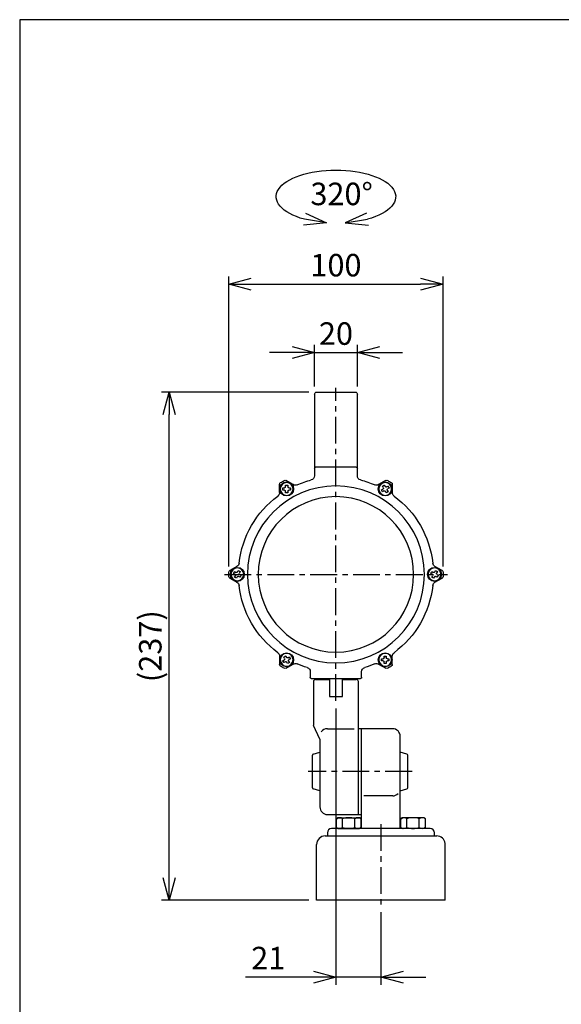
# Model space of a CAD drawing. Units: inches. Extents: x 1140 to 2206, y -71 to 840.
# Drawn here: x 1140 to 1393, y 381 to 840 of the extents above; entities that cross this region are included whole.
import ezdxf

# ---------------------------------------------------------------- set-up
doc = ezdxf.new("R2010")
doc.units = ezdxf.units.IN
doc.header["$MEASUREMENT"] = 0
doc.header["$PDMODE"] = 3
doc.linetypes.add('CENTER', pattern=[2, 1.25, -0.25, 0.25, -0.25])
for name, color, linetype in [('center', 1, 'CENTER'), ('contour', 2, 'Continuous'), ('frame', 9, 'Continuous'), ('mark', 6, 'Continuous')]:
    doc.layers.add(name, color=color, linetype=linetype)
doc.styles.get("Standard").update_dxf_attribs({"font": 'txt.shx', "bigfont": 'bigfont.shx'})
doc.dimstyles.get("Standard").update_dxf_attribs({"dimscale": 3, "dimtxt": 3.5, "dimasz": 3.5, "dimexe": 1.2, "dimexo": 1.2, "dimgap": 1.2, "dimtad": 1, "dimdsep": 46, "dimtxsty": 'Standard', "dimblk": 'OPEN30', "dimcen": 0.09, "dimclrd": 256, "dimclre": 256, "dimclrt": 3, "dimazin": 2, "dimtfac": 1, "dimtmove": 0, "dimatfit": 3, "dimldrblk": 'OPEN30', "dimfxl": 1, "dimtolj": 1, "dimtzin": 0, "dimarcsym": 0})

# ---------------------------------------------------------------- blocks, each defined once
blk = doc.blocks.new('_Open30')
at = {"color": 0, "linetype": 'ByBlock', "lineweight": -2}
for p, q in [((-1, 0.268), (0, 0)), ((0, 0), (-1, -0.268)), ((0, 0), (-1, 0))]:
    blk.add_line(p, q, dxfattribs=at)
blk = doc.blocks.new('*D71')
at = {"layer": 'Defpoints', "color": 0}
for p in [(1287.56, 522.29), (1308.56, 427.29), (1287.56, 393.47)]:
    blk.add_point(p, dxfattribs=at)
at = {"layer": 'mark', "linetype": 'ByBlock', "lineweight": -2}
for p, q in [((1287.56, 518.69), (1287.56, 389.87)), ((1308.56, 423.69), (1308.56, 389.87)), ((1277.06, 393.47), (1245.36, 393.47)), ((1308.56, 393.47), (1287.56, 393.47)), ((1319.06, 393.47), (1329.56, 393.47))]:
    blk.add_line(p, q, dxfattribs=at)
at = {"layer": 'mark', "lineweight": -2, "xscale": 10.5, "yscale": 10.5, "zscale": 10.5}
blk.add_blockref('_Open30', (1287.56, 393.47), dxfattribs=at)
at = {"layer": 'mark', "lineweight": -2, "xscale": 10.5, "yscale": 10.5, "zscale": 10.5, "rotation": 180}
blk.add_blockref('_Open30', (1308.56, 393.47), dxfattribs=at)
at = {"layer": 'mark', "color": 3, "insert": (1255.96, 402.32), "char_height": 10.5, "attachment_point": 5}
blk.add_mtext('\\A1;21', dxfattribs=at)
blk = doc.blocks.new('*D75')
at = {"layer": 'Defpoints', "color": 0}
for p in [(1297.56, 684.75), (1277.56, 665.29), (1297.56, 665.29)]:
    blk.add_point(p, dxfattribs=at)
at = {"layer": 'mark', "linetype": 'ByBlock', "lineweight": -2}
for p, q in [((1267.06, 684.75), (1256.56, 684.75)), ((1277.56, 668.89), (1277.56, 688.35)), ((1277.56, 684.75), (1297.56, 684.75)), ((1297.56, 668.89), (1297.56, 688.35)), ((1308.06, 684.75), (1318.56, 684.75))]:
    blk.add_line(p, q, dxfattribs=at)
at = {"layer": 'mark', "lineweight": -2, "xscale": 10.5, "yscale": 10.5, "zscale": 10.5}
blk.add_blockref('_Open30', (1277.56, 684.75), dxfattribs=at)
at = {"layer": 'mark', "lineweight": -2, "xscale": 10.5, "yscale": 10.5, "zscale": 10.5, "rotation": 180}
blk.add_blockref('_Open30', (1297.56, 684.75), dxfattribs=at)
at = {"layer": 'mark', "color": 3, "insert": (1287.56, 693.6), "char_height": 10.5, "attachment_point": 5}
blk.add_mtext('\\A1;20', dxfattribs=at)
blk = doc.blocks.new('*D76')
at = {"layer": 'Defpoints', "color": 0}
for p in [(1337.56, 716.65), (1237.56, 581.29), (1337.56, 581.29)]:
    blk.add_point(p, dxfattribs=at)
at = {"layer": 'mark', "linetype": 'ByBlock', "lineweight": -2}
for p, q in [((1237.56, 584.89), (1237.56, 720.25)), ((1248.06, 716.65), (1327.06, 716.65)), ((1337.56, 584.89), (1337.56, 720.25))]:
    blk.add_line(p, q, dxfattribs=at)
at = {"layer": 'mark', "lineweight": -2, "xscale": 10.5, "yscale": 10.5, "zscale": 10.5, "rotation": 180}
blk.add_blockref('_Open30', (1237.56, 716.65), dxfattribs=at)
at = {"layer": 'mark', "lineweight": -2, "xscale": 10.5, "yscale": 10.5, "zscale": 10.5}
blk.add_blockref('_Open30', (1337.56, 716.65), dxfattribs=at)
at = {"layer": 'mark', "color": 3, "insert": (1287.56, 725.5), "char_height": 10.5, "attachment_point": 5}
blk.add_mtext('\\A1;100', dxfattribs=at)
blk = doc.blocks.new('*D77')
at = {"layer": 'Defpoints', "color": 0}
for p in [(1209.78, 666.29), (1278.56, 666.29), (1278.56, 429.29)]:
    blk.add_point(p, dxfattribs=at)
at = {"layer": 'mark', "linetype": 'ByBlock', "lineweight": -2}
for p, q in [((1274.96, 666.29), (1206.18, 666.29)), ((1209.78, 439.79), (1209.78, 655.79)), ((1274.96, 429.29), (1206.18, 429.29))]:
    blk.add_line(p, q, dxfattribs=at)
at = {"layer": 'mark', "lineweight": -2, "xscale": 10.5, "yscale": 10.5, "zscale": 10.5}
for p, rotation in [((1209.78, 666.29), 90), ((1209.78, 429.29), 270)]:
    blk.add_blockref('_Open30', p, dxfattribs=dict(at, rotation=rotation))
at = {"layer": 'mark', "color": 3, "insert": (1200.93, 547.79), "char_height": 10.5, "attachment_point": 5, "rotation": 90}
blk.add_mtext('\\A1;(237)', dxfattribs=at)

msp = doc.modelspace()

# ---------------------------------------------------------------- linework, layer by layer
at = {"layer": 'center', "ltscale": 10}
for p, q in [((1287.556, 522.291), (1287.556, 668.291)), ((1235.556, 581.291), (1339.556, 581.291)), ((1323.056, 489.291), (1274.556, 489.291)), ((1308.556, 464.791), (1308.556, 427.291))]:
    msp.add_line(p, q, dxfattribs=at)
at = {"layer": 'contour', "extrusion": (-2e-16, 1, 2e-16)}
for p, q in [((1278.556, 666.291), (1296.556, 666.291)), ((1277.556, 665.291), (1277.556, 660.333)), ((1297.556, 660.333), (1297.556, 665.291)), ((1277.556, 660.333), (1277.556, 633.203)), ((1297.556, 633.203), (1297.556, 660.333)), ((1277.556, 633.203), (1277.556, 630.791)), ((1277.556, 630.791), (1277.556, 627.25)), ((1297.056, 631.291), (1278.056, 631.291)), ((1297.556, 630.791), (1297.556, 633.203)), ((1297.556, 627.25), (1297.556, 630.791)), ((1267.659, 623.138), (1264.357, 625.044)), ((1310.756, 625.044), (1307.454, 623.138)), ((1261.269, 623.261), (1261.269, 619.449)), ((1261.269, 619.449), (1261.269, 623.261)), ((1262.806, 620.628), (1262.806, 621.628)), ((1262.806, 621.628), (1263.556, 621.628)), ((1263.556, 620.628), (1262.806, 620.628)), ((1264.056, 622.878), (1265.056, 622.878)), ((1264.056, 622.128), (1264.056, 622.878)), ((1264.056, 619.378), (1264.056, 620.128)), ((1265.056, 622.878), (1265.056, 622.128)), ((1265.056, 620.128), (1265.056, 619.378)), ((1265.556, 621.628), (1266.306, 621.628)), ((1266.306, 620.628), (1265.556, 620.628)), ((1266.306, 621.628), (1266.306, 620.628)), ((1308.791, 620.686), (1309.44, 621.061)), ((1309.291, 619.82), (1308.791, 620.686)), ((1309.248, 622.393), (1310.114, 622.893)), ((1309.623, 621.744), (1309.248, 622.393)), ((1309.94, 620.195), (1309.291, 619.82)), ((1310.114, 622.893), (1310.489, 622.244)), ((1310.998, 619.362), (1310.623, 620.012)), ((1311.172, 622.061), (1311.822, 622.436)), ((1311.489, 620.512), (1311.864, 619.862)), ((1312.322, 621.57), (1311.672, 621.195)), ((1311.822, 622.436), (1312.322, 621.57)), ((1313.844, 619.449), (1313.844, 623.261)), ((1313.844, 623.261), (1313.844, 619.449)), ((1265.056, 619.378), (1264.056, 619.378)), ((1311.864, 619.862), (1310.998, 619.362)), ((1241.367, 584.982), (1238.065, 583.076)), ((1337.048, 583.076), (1333.746, 584.982)), ((1238.065, 579.51), (1241.367, 577.604)), ((1241.367, 577.604), (1238.065, 579.51)), ((1239.791, 581.733), (1240.291, 582.599)), ((1240.44, 581.358), (1239.791, 581.733)), ((1240.248, 580.025), (1240.623, 580.675)), ((1241.114, 579.525), (1240.248, 580.025)), ((1240.291, 582.599), (1240.94, 582.224)), ((1241.489, 580.175), (1241.114, 579.525)), ((1241.623, 582.407), (1241.998, 583.056)), ((1241.998, 583.056), (1242.864, 582.556)), ((1242.822, 579.983), (1242.172, 580.358)), ((1242.864, 582.556), (1242.489, 581.907)), ((1242.672, 581.224), (1243.322, 580.849)), ((1243.322, 580.849), (1242.822, 579.983)), ((1331.791, 581.733), (1332.291, 582.599)), ((1332.44, 581.358), (1331.791, 581.733)), ((1332.248, 580.025), (1332.623, 580.675)), ((1333.114, 579.525), (1332.248, 580.025)), ((1332.291, 582.599), (1332.94, 582.224)), ((1333.489, 580.175), (1333.114, 579.525)), ((1333.623, 582.407), (1333.998, 583.056)), ((1333.746, 577.604), (1337.048, 579.51)), ((1337.048, 579.51), (1333.746, 577.604)), ((1333.998, 583.056), (1334.864, 582.556)), ((1334.822, 579.983), (1334.172, 580.358)), ((1334.864, 582.556), (1334.489, 581.907)), ((1334.672, 581.224), (1335.322, 580.849)), ((1335.322, 580.849), (1334.822, 579.983)), ((1261.265, 543.135), (1261.265, 539.322)), ((1263.248, 542.719), (1264.114, 543.219)), ((1263.623, 542.07), (1263.248, 542.719)), ((1264.114, 543.219), (1264.489, 542.57)), ((1265.172, 542.387), (1265.822, 542.762)), ((1265.822, 542.762), (1266.322, 541.896)), ((1308.806, 540.954), (1308.806, 541.954)), ((1308.806, 541.954), (1309.556, 541.954)), ((1310.056, 542.454), (1310.056, 543.204)), ((1310.056, 543.204), (1311.056, 543.204)), ((1311.056, 543.204), (1311.056, 542.454)), ((1311.556, 541.954), (1312.306, 541.954)), ((1312.306, 541.954), (1312.306, 540.954)), ((1313.848, 539.322), (1313.848, 543.135)), ((1262.791, 541.012), (1263.44, 541.387)), ((1263.291, 540.146), (1262.791, 541.012)), ((1263.94, 540.521), (1263.291, 540.146)), ((1264.353, 537.54), (1267.654, 539.446)), ((1267.654, 539.446), (1264.353, 537.54)), ((1264.998, 539.688), (1264.623, 540.338)), ((1265.864, 540.188), (1264.998, 539.688)), ((1265.489, 540.838), (1265.864, 540.188)), ((1266.322, 541.896), (1265.672, 541.521)), ((1307.459, 539.446), (1310.76, 537.54)), ((1310.76, 537.54), (1307.459, 539.446)), ((1309.556, 540.954), (1308.806, 540.954)), ((1310.056, 539.704), (1310.056, 540.454)), ((1311.056, 539.704), (1310.056, 539.704)), ((1311.056, 540.454), (1311.056, 539.704)), ((1312.306, 540.954), (1311.556, 540.954)), ((1275.556, 535.901), (1275.556, 533.291)), ((1299.556, 533.291), (1299.556, 535.901))]:
    msp.add_line(p, q, dxfattribs=at)
at = {"layer": 'contour'}
for p, q in [((1276.056, 532.791), (1299.056, 532.791)), ((1278.056, 532.791), (1278.056, 532.291)), ((1284.556, 532.791), (1284.556, 532.291)), ((1290.556, 532.291), (1290.556, 532.791)), ((1297.056, 532.291), (1297.056, 532.791)), ((1277.056, 531.291), (1277.056, 511.255)), ((1278.056, 532.291), (1284.556, 532.291)), ((1278.056, 532.291), (1279.056, 532.291)), ((1279.056, 532.291), (1284.556, 532.291)), ((1284.556, 532.291), (1284.556, 524.291)), ((1290.556, 532.291), (1297.056, 532.291)), ((1290.556, 524.291), (1290.556, 532.291)), ((1290.556, 532.291), (1296.056, 532.291)), ((1296.056, 532.291), (1297.056, 532.291)), ((1298.056, 469.291), (1298.056, 531.291)), ((1284.556, 524.291), (1290.556, 524.291)), ((1280.056, 504.354), (1277.144, 510.845)), ((1314.056, 509.291), (1298.056, 509.291)), ((1298.056, 469.291), (1298.056, 509.291)), ((1299.556, 462.791), (1299.556, 509.291)), ((1317.556, 462.791), (1317.556, 505.791)), ((1280.056, 504.354), (1280.056, 472.791)), ((1276.556, 481.668), (1276.556, 496.914)), ((1276.919, 497.394), (1280.056, 498.291)), ((1320.694, 497.394), (1317.556, 498.291)), ((1321.056, 481.668), (1321.056, 496.914)), ((1280.056, 480.291), (1276.919, 481.187)), ((1317.556, 480.291), (1320.694, 481.187)), ((1283.556, 469.291), (1298.056, 469.291)), ((1298.056, 469.291), (1299.556, 469.291)), ((1287.783, 467.344), (1288.556, 467.791)), ((1287.783, 463.237), (1287.783, 467.344)), ((1288.556, 467.791), (1298.556, 467.791)), ((1290.67, 463.237), (1290.67, 467.344)), ((1296.443, 463.237), (1296.443, 467.344)), ((1299.33, 467.344), (1298.556, 467.791)), ((1299.33, 463.237), (1299.33, 467.344)), ((1317.783, 467.344), (1318.556, 467.791)), ((1317.783, 463.237), (1317.783, 467.344)), ((1328.556, 467.791), (1318.556, 467.791)), ((1320.67, 463.237), (1320.67, 467.344)), ((1326.443, 463.237), (1326.443, 467.344)), ((1329.33, 467.344), (1328.556, 467.791)), ((1329.33, 463.237), (1329.33, 467.344)), ((1282.556, 459.291), (1334.556, 459.291)), ((1283.556, 460.791), (1283.556, 459.291)), ((1331.556, 462.791), (1285.556, 462.791)), ((1287.783, 463.237), (1288.556, 462.791)), ((1288.556, 462.791), (1298.556, 462.791)), ((1299.33, 463.237), (1298.556, 462.791)), ((1317.783, 463.237), (1318.556, 462.791)), ((1328.556, 462.791), (1318.556, 462.791)), ((1329.33, 463.237), (1328.556, 462.791)), ((1333.556, 459.291), (1333.556, 460.791)), ((1278.556, 429.291), (1278.556, 455.291)), ((1338.556, 429.291), (1338.556, 455.291)), ((1338.556, 429.291), (1278.556, 429.291))]:
    msp.add_line(p, q, dxfattribs=at)
at = {"layer": 'contour', "color": 4}
for p, q in [((1283.556, 509.291), (1296.056, 509.291)), ((1314.056, 477.988), (1300.556, 477.988))]:
    msp.add_line(p, q, dxfattribs=at)
at = {"layer": 'contour', "extrusion": (2e-16, 2e-16, -1)}
for centre, radius in [((-1287.556, 581.291), 41.25), ((-1264.556, 621.128), 3), ((-1310.556, 621.128), 3), ((-1287.556, 581.291), 36.25), ((-1241.556, 581.291), 3), ((-1333.556, 581.291), 3), ((-1264.556, 541.454), 3), ((-1310.556, 541.454), 3)]:
    msp.add_circle(centre, radius, dxfattribs=at)
at = {"layer": 'contour'}
for centre in [(1264.556, 621.128), (1310.556, 621.128), (1241.556, 581.291), (1333.556, 581.291), (1264.556, 541.454), (1310.556, 541.454)]:
    msp.add_circle(centre, 3.25, dxfattribs=at)
at = {"layer": 'contour', "extrusion": (2e-16, 2e-16, -1)}
for centre, radius, start, end in [((-1278.556, 665.291), 1, 0, 90), ((-1296.556, 665.291), 1, 90, 180), ((-1278.056, 630.791), 0.5, 0, 90), ((-1297.056, 630.791), 0.5, 90, 180), ((-1287.556, 581.291), 50, 58.93071, 61.07452), ((-1263.857, 624.178), 1, 61.07452, 120), ((-1287.556, 581.291), 45.5, 66.55613, 75.36671), ((-1275.556, 627.25), 2, 180, 255.36671), ((-1299.556, 627.25), 2, 284.63329, 0), ((-1287.556, 581.291), 45.5, 104.63329, 113.44387), ((-1311.256, 624.178), 1, 60, 118.92548), ((-1287.556, 581.291), 50, 118.92548, 121.06929), ((-1262.269, 623.261), 1, 0, 58.93071), ((-1262.269, 623.261), 1, 0, 58.93051), ((-1287.556, 581.291), 50, 58.93051, 58.93071), ((-1264.556, 621.128), 1.75, 0, 16.60155), ((-1264.556, 621.128), 1.75, 343.39845, 0), ((-1263.556, 622.128), 0.5, 180, 270), ((-1263.556, 620.128), 0.5, 90, 180), ((-1264.556, 621.128), 1.75, 73.39845, 90), ((-1264.556, 621.128), 1.75, 90, 106.60155), ((-1265.556, 622.128), 0.5, 270, 360), ((-1265.556, 620.128), 0.5, 360, 90), ((-1264.556, 621.128), 1.75, 163.39845, 180), ((-1264.556, 621.128), 1.75, 180, 196.60155), ((-1268.659, 624.87), 2, 246.55613, 300), ((-1306.454, 624.87), 2, 240, 293.44387), ((-1310.556, 621.128), 1.75, 330, 346.60155), ((-1310.556, 621.128), 1.75, 313.39845, 330), ((-1310.556, 621.128), 1.75, 43.39845, 60), ((-1309.19, 621.494), 0.5, 150, 240), ((-1310.556, 621.128), 1.75, 60, 76.60155), ((-1310.19, 619.762), 0.5, 60, 150), ((-1310.922, 622.494), 0.5, 240, 330), ((-1311.922, 620.762), 0.5, 330, 60), ((-1310.556, 621.128), 1.75, 133.39845, 150), ((-1310.556, 621.128), 1.75, 150, 166.60155), ((-1312.844, 623.261), 1, 121.06929, 180), ((-1287.556, 581.291), 50, 121.06929, 121.06949), ((-1312.844, 623.261), 1, 121.06949, 180), ((-1287.556, 581.291), 45.5, 6.55613, 53.44963), ((-1259.269, 619.449), 2, 180, 233.44963), ((-1259.269, 619.449), 2, 180, 233.44941), ((-1264.556, 621.128), 1.75, 270, 286.60155), ((-1264.556, 621.128), 1.75, 253.39845, 270), ((-1310.556, 621.128), 1.75, 240, 256.60155), ((-1310.556, 621.128), 1.75, 223.39845, 240), ((-1315.844, 619.449), 2, 306.55037, 0), ((-1315.844, 619.449), 2, 306.55059, 0), ((-1287.556, 581.291), 45.5, 126.55037, 173.44387), ((-1240.367, 586.714), 2, 186.55613, 240), ((-1334.746, 586.714), 2, 300, 353.44387), ((-1287.556, 581.291), 50, 358.93071, 1.07452), ((-1238.565, 582.21), 1, 1.07452, 60), ((-1238.565, 580.376), 1, 300, 358.93071), ((-1287.556, 581.291), 50, 358.93051, 358.93071), ((-1238.565, 580.376), 1, 300, 358.93051), ((-1241.556, 581.291), 1.75, 13.39845, 30), ((-1241.556, 581.291), 1.75, 30, 46.60155), ((-1241.556, 581.291), 1.75, 300, 316.60155), ((-1240.19, 580.925), 0.5, 120, 210), ((-1241.556, 581.291), 1.75, 283.39845, 300), ((-1241.19, 582.657), 0.5, 210, 300), ((-1241.922, 579.925), 0.5, 30, 120), ((-1241.556, 581.291), 1.75, 103.39845, 120), ((-1242.922, 581.657), 0.5, 300, 30), ((-1241.556, 581.291), 1.75, 120, 136.60155), ((-1241.556, 581.291), 1.75, 210, 226.60155), ((-1241.556, 581.291), 1.75, 193.39845, 210), ((-1333.556, 581.291), 1.75, 13.39845, 30), ((-1333.556, 581.291), 1.75, 30, 46.60155), ((-1333.556, 581.291), 1.75, 300, 316.60155), ((-1332.19, 580.925), 0.5, 120, 210), ((-1333.556, 581.291), 1.75, 283.39845, 300), ((-1333.19, 582.657), 0.5, 210, 300), ((-1333.922, 579.925), 0.5, 30, 120), ((-1333.556, 581.291), 1.75, 103.39845, 120), ((-1334.922, 581.657), 0.5, 300, 30), ((-1333.556, 581.291), 1.75, 120, 136.60155), ((-1333.556, 581.291), 1.75, 210, 226.60155), ((-1333.556, 581.291), 1.75, 193.39845, 210), ((-1336.548, 582.21), 1, 120, 178.92548), ((-1336.548, 580.376), 1, 181.06929, 240), ((-1336.548, 580.376), 1, 181.06949, 240), ((-1287.556, 581.291), 50, 178.92548, 181.06929), ((-1287.556, 581.291), 50, 181.06929, 181.06949), ((-1240.367, 575.872), 2, 120, 173.44963), ((-1240.367, 575.872), 2, 120, 173.44941), ((-1287.556, 581.291), 45.5, 306.55613, 353.44963), ((-1287.556, 581.291), 45.5, 186.55037, 233.44387), ((-1334.746, 575.872), 2, 6.55037, 60), ((-1334.746, 575.872), 2, 6.55059, 60), ((-1259.265, 543.135), 2, 126.55613, 180), ((-1264.556, 541.454), 1.75, 43.39845, 60), ((-1263.19, 541.82), 0.5, 150, 240), ((-1264.556, 541.454), 1.75, 60, 76.60155), ((-1264.922, 542.82), 0.5, 240, 330), ((-1264.556, 541.454), 1.75, 133.39845, 150), ((-1264.556, 541.454), 1.75, 150, 166.60155), ((-1310.556, 541.454), 1.75, 0, 16.60155), ((-1309.556, 542.454), 0.5, 180, 270), ((-1310.556, 541.454), 1.75, 73.39845, 90), ((-1310.556, 541.454), 1.75, 90, 106.60155), ((-1311.556, 542.454), 0.5, 270, 0), ((-1310.556, 541.454), 1.75, 163.39845, 180), ((-1315.848, 543.135), 2, 0, 53.44387), ((-1262.265, 539.322), 1, 301.07452, 0), ((-1287.556, 581.291), 50, 298.93071, 301.07452), ((-1264.556, 541.454), 1.75, 330, 346.60155), ((-1264.556, 541.454), 1.75, 313.39845, 330), ((-1263.853, 538.406), 1, 240, 298.93071), ((-1263.853, 538.406), 1, 240, 298.93051), ((-1287.556, 581.291), 50, 298.93051, 298.93071), ((-1264.19, 540.088), 0.5, 60, 150), ((-1264.556, 541.454), 1.75, 240, 256.60155), ((-1265.922, 541.088), 0.5, 330, 60), ((-1264.556, 541.454), 1.75, 223.39845, 240), ((-1268.654, 537.714), 2, 60, 113.44963), ((-1268.654, 537.714), 2, 60, 113.44941), ((-1287.556, 581.291), 45.5, 287.14176, 293.44963), ((-1273.556, 535.901), 2, 107.14176, 180), ((-1301.556, 535.901), 2, 0, 72.85824), ((-1287.556, 581.291), 45.5, 246.55037, 252.85824), ((-1306.459, 537.714), 2, 66.55037, 120), ((-1306.459, 537.714), 2, 66.55059, 120), ((-1310.556, 541.454), 1.75, 343.39845, 0), ((-1309.556, 540.454), 0.5, 90, 180), ((-1310.556, 541.454), 1.75, 270, 286.60155), ((-1310.556, 541.454), 1.75, 253.39845, 270), ((-1311.26, 538.406), 1, 241.06929, 300), ((-1311.26, 538.406), 1, 241.06949, 300), ((-1311.556, 540.454), 0.5, 0, 90), ((-1287.556, 581.291), 50, 238.92548, 241.06929), ((-1287.556, 581.291), 50, 241.06929, 241.06949), ((-1310.556, 541.454), 1.75, 180, 196.60155), ((-1312.848, 539.322), 1, 180, 238.92548), ((-1276.056, 533.291), 0.5, 270, 0), ((-1299.056, 533.291), 0.5, 180, 270)]:
    msp.add_arc(centre, radius, start, end, dxfattribs=at)
at = {"layer": 'contour'}
for centre, radius, start, end in [((1278.056, 531.291), 1, 90, 180), ((1297.056, 531.291), 1, 0, 90), ((1278.056, 511.255), 1, 180, 210), ((1314.056, 505.791), 3.5, 0, 90), ((1277.056, 496.914), 0.5, 105.9454, 180), ((1320.556, 496.914), 0.5, 0, 74.0546), ((1277.056, 481.668), 0.5, 180, 254.0546), ((1320.556, 481.668), 0.5, 285.9454, 0), ((1283.556, 472.791), 3.5, 180, 270), ((1289.226, 465.235), 2.556, 55.61575, 124.38425), ((1293.556, 458.237), 9.553, 72.41205, 107.58795), ((1297.887, 465.235), 2.556, 55.61575, 124.38425), ((1319.226, 465.235), 2.556, 55.61575, 124.38425), ((1323.556, 458.237), 9.553, 72.41205, 107.58795), ((1327.887, 465.235), 2.556, 55.61575, 124.38425), ((1282.556, 455.291), 4, 90, 180), ((1285.556, 460.791), 2, 90, 180), ((1289.226, 465.347), 2.556, 235.61575, 304.38425), ((1293.556, 472.344), 9.553, 252.41205, 287.58795), ((1297.887, 465.347), 2.556, 235.61575, 304.38425), ((1319.226, 465.347), 2.556, 235.61575, 304.38425), ((1323.556, 472.344), 9.553, 252.41205, 287.58795), ((1327.887, 465.347), 2.556, 235.61575, 304.38425), ((1331.556, 460.791), 2, 0, 90), ((1334.556, 455.291), 4, 7.18076, 90), ((1334.556, 455.291), 4, 0, 7.18076)]:
    msp.add_arc(centre, radius, start, end, dxfattribs=at)
at = {"layer": 'contour', "color": 4}
for centre, start, end in [((1283.556, 505.791), 90, 144.75751), ((1314.056, 481.488), 270, 315.58469)]:
    msp.add_arc(centre, 3.5, start, end, dxfattribs=at)
at = {"layer": 'frame'}
msp.add_lwpolyline([(1710, 840), (1140, 840), (1140, 0), (1710, 0)], close=True, dxfattribs=at)
at = {"layer": 'mark', "linetype": 'Continuous', "extrusion": (0, 0, -1)}
msp.add_ellipse((1287.556, 757.466), major_axis=(27.883, 0), ratio=0.4455113, start_param=2.12663, end_param=7.2981479, dxfattribs=at)

# ---------------------------------------------------------------- block references
at = {"layer": 'mark', "linetype": 'Continuous'}
for p, xscale, yscale, zscale, rotation in [((1283.203, 745.197), 10.50000000000083, 10.50000000000083, 10.50000000000083, 350.5849819931822), ((1291.91, 745.197), -10.49999999999966, 10.50000000000045, 10.5, 9.415018006818803)]:
    msp.add_blockref('_Open30', p, dxfattribs=dict(at, xscale=xscale, yscale=yscale, zscale=zscale, rotation=rotation))

# ---------------------------------------------------------------- texts
at = {"layer": 'mark', "color": 3, "linetype": 'Continuous', "insert": (1290.211, 757.377), "char_height": 10.5, "attachment_point": 5}
msp.add_mtext('320%%D', dxfattribs=at)

# ---------------------------------------------------------------- dimensions: what is measured, and where the dimension line sits
at = {"layer": 'mark'}
for base, p1, p2, picture, middle in [((1337.556, 716.646), (1237.556, 581.293), (1337.556, 581.288), '*D76', (1287.556, 725.496)), ((1287.556, 393.473), (1308.556, 427.291), (1287.556, 522.291), '*D71', (1255.956, 402.323))]:
    dim = msp.add_linear_dim(base=base, p1=p1, p2=p2, dimstyle='Standard', override={"dimarcsym": 1}, dxfattribs=at)
    dim.commit()
    dim.dimension.update_dxf_attribs({"geometry": picture, "text_midpoint": middle})
dim = msp.add_linear_dim(base=(1297.556, 684.75), p1=(1277.556, 665.291), p2=(1297.556, 665.291), dimstyle='Standard', override={"dimarcsym": 1}, dxfattribs=at)
dim.commit()
dim.dimension.update_dxf_attribs({"geometry": '*D75', "text_midpoint": (1287.556, 684.75), "dimtype": 160})
dim = msp.add_linear_dim(base=(1209.779, 666.291), p1=(1278.556, 429.291), p2=(1278.556, 666.291), angle=90, text='(<>)', dimstyle='Standard', override={"dimarcsym": 1}, dxfattribs=at)
dim.commit()
dim.dimension.update_dxf_attribs({"geometry": '*D77', "text_midpoint": (1200.929, 547.791)})

doc.saveas('drawing.dxf')
